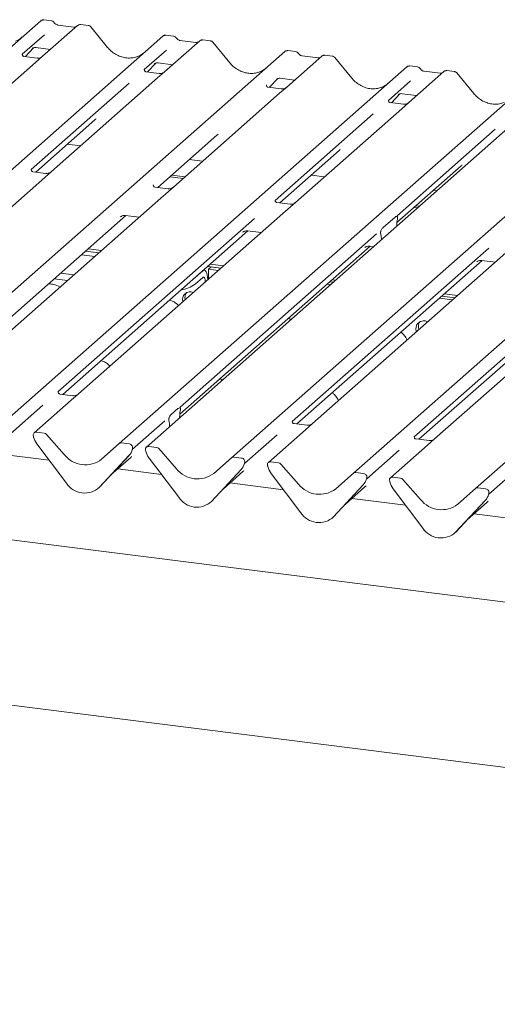
# Model space of a CAD drawing. Units: millimetres. Extents: x 5 to 415, y -14 to 292.
# Drawn here: x 324 to 335, y 107 to 129 of the extents above; entities that cross this region are included whole.
import ezdxf

# ---------------------------------------------------------------- set-up
doc = ezdxf.new("R2010")
doc.units = ezdxf.units.MM

msp = doc.modelspace()

# ---------------------------------------------------------------- linework, layer by layer
at = {"color": 7, "linetype": 'Continuous', "lineweight": 15}
for p, q in [((324.56296, 128.83346), (324.38805, 128.85549)), ((315.0272, 120.63899), (324.31969, 128.8342)), ((324.31969, 128.8342), (324.32011, 128.83457)), ((325.15731, 128.72867), (324.36229, 128.02753)), ((325.07258, 128.69083), (324.71023, 128.73648)), ((324.71103, 128.73636), (324.71023, 128.73648)), ((325.07258, 128.69083), (325.07151, 128.69092)), ((325.15901, 128.73009), (325.15629, 128.72776)), ((325.40071, 128.72791), (325.2258, 128.74994)), ((325.83831, 128.23052), (325.45375, 128.69864)), ((317.79602, 120.29015), (327.08852, 128.48536)), ((324.40189, 128.51644), (323.90052, 128.07428)), ((327.08852, 128.48536), (327.08893, 128.48573)), ((327.3318, 128.48461), (327.15688, 128.50665)), ((328.16953, 128.37907), (327.99463, 128.40111)), ((323.97416, 128.02202), (324.15988, 128.22008)), ((324.12857, 128.20388), (324.13519, 128.21033)), ((324.21173, 128.22601), (324.54039, 128.1846)), ((327.17071, 128.1676), (326.66935, 127.72544)), ((327.92613, 128.37983), (327.13112, 127.67869)), ((327.84141, 128.34199), (327.47906, 128.38764)), ((327.47985, 128.38752), (327.47906, 128.38764)), ((327.84141, 128.34199), (327.84034, 128.34208)), ((327.92783, 128.38125), (327.92511, 128.37892)), ((328.60714, 127.88168), (328.22258, 128.3498)), ((320.56485, 119.94132), (329.85734, 128.13652)), ((323.90551, 128.08018), (323.90098, 128.07538)), ((324.23975, 127.98856), (323.94085, 128.02622)), ((324.36229, 128.02753), (324.20169, 127.88589)), ((329.85734, 128.13652), (329.85776, 128.13689)), ((330.69496, 128.03099), (329.89995, 127.32985)), ((330.10061, 128.13578), (329.92571, 128.15781)), ((330.61024, 127.99315), (330.24788, 128.0388)), ((330.24868, 128.03868), (330.24788, 128.0388)), ((330.61024, 127.99315), (330.60917, 127.99324)), ((330.69666, 128.03241), (330.69394, 128.03008)), ((330.93836, 128.03023), (330.76346, 128.05227)), ((331.37597, 127.53284), (330.99141, 128.00096)), ((324.20169, 127.88589), (321.79281, 125.76146)), ((323.33368, 119.59248), (332.62617, 127.78768)), ((326.67433, 127.73134), (326.66981, 127.72654)), ((326.74299, 127.67318), (326.9287, 127.87124)), ((326.8974, 127.85504), (326.90401, 127.86149)), ((326.98055, 127.87717), (327.30922, 127.83576)), ((332.62617, 127.78768), (332.62659, 127.78805)), ((332.86944, 127.78694), (332.69453, 127.80897)), ((326.97051, 127.53705), (324.56164, 125.41262)), ((327.00858, 127.63972), (326.70967, 127.67738)), ((327.13112, 127.67869), (326.97051, 127.53705)), ((329.51181, 127.32434), (329.69753, 127.5224)), ((329.66981, 127.50985), (329.66622, 127.5062)), ((329.74938, 127.52833), (330.07804, 127.48692)), ((333.46379, 127.68215), (332.66877, 126.98102)), ((333.37906, 127.64431), (333.01671, 127.68996)), ((333.01751, 127.68984), (333.01671, 127.68996)), ((333.37906, 127.64431), (333.37799, 127.6444)), ((333.46548, 127.68357), (333.46277, 127.68124)), ((333.70719, 127.68139), (333.53228, 127.70343)), ((334.14479, 127.184), (333.76023, 127.65212)), ((326.32419, 127.42104), (324.09962, 125.45916)), ((326.1025, 119.24364), (335.395, 127.43884)), ((336.00811, 127.3616), (326.71562, 119.16639)), ((329.44316, 127.3825), (329.43864, 127.3777)), ((329.77741, 127.29088), (329.4785, 127.32854)), ((329.89995, 127.32985), (329.73934, 127.18821)), ((332.70836, 127.46992), (332.207, 127.02776)), ((329.73934, 127.18821), (327.33046, 125.06379)), ((328.64683, 118.92308), (337.93932, 127.11829)), ((332.28064, 126.9755), (332.46636, 127.17356)), ((332.43505, 127.15736), (332.44167, 127.16381)), ((332.51821, 127.17949), (332.84687, 127.13808)), ((332.50817, 126.83937), (330.09929, 124.71495)), ((332.21199, 127.03367), (332.20746, 127.02887)), ((332.54623, 126.94204), (332.24733, 126.9797)), ((332.66877, 126.98102), (332.50817, 126.83937)), ((331.86184, 126.72336), (329.63728, 124.76148)), ((331.41566, 118.57424), (340.70815, 126.76945)), ((377.41735, 110.28606), (248.33382, 126.54905)), ((324.20671, 125.40293), (325.54965, 126.58729)), ((334.18448, 118.2254), (343.47698, 126.42061)), ((326.97553, 125.05409), (328.31848, 126.23846)), ((334.63067, 126.37452), (332.4061, 124.41264)), ((324.921, 126.03288), (325.22195, 125.99496)), ((329.74436, 124.70525), (331.0873, 125.88962)), ((327.68983, 125.68404), (327.99077, 125.64612)), ((332.3988, 124.25554), (333.85613, 125.54078)), ((324.4391, 125.37365), (324.14068, 125.41125)), ((324.56164, 125.41262), (324.2774, 125.16195)), ((327.25036, 125.29647), (327.55131, 125.25855)), ((327.29279, 125.33388), (327.59373, 125.29597)), ((330.45865, 125.3352), (330.7596, 125.29728)), ((324.2774, 125.16195), (319.63579, 121.06843)), ((327.20793, 125.02481), (326.90951, 125.06241)), ((327.33046, 125.06379), (327.04623, 124.81311)), ((333.22748, 124.98636), (333.30393, 124.97673)), ((327.04623, 124.81311), (322.40461, 120.71959)), ((329.97675, 124.67597), (329.67833, 124.71357)), ((330.09929, 124.71495), (329.81505, 124.46427)), ((332.78801, 124.59879), (332.86446, 124.58916)), ((332.83044, 124.6362), (332.90689, 124.62657)), ((322.04968, 120.7099), (326.25288, 124.41677)), ((329.81505, 124.46427), (325.17344, 120.37075)), ((326.13079, 124.38607), (326.13961, 124.39467)), ((326.24463, 124.41781), (326.55382, 124.37885)), ((332.08627, 124.14349), (332.35636, 124.38168)), ((329.17069, 124.34999), (324.71167, 120.4175)), ((332.39318, 124.17353), (332.39442, 124.19802)), ((332.41123, 124.34151), (332.41006, 124.33528)), ((324.81851, 120.36106), (329.0217, 124.06793)), ((331.93952, 124.00115), (327.4805, 120.06866)), ((328.89962, 124.03724), (328.90844, 124.04583)), ((329.01346, 124.06897), (329.32265, 124.03001)), ((332.03257, 124.00236), (332.0314, 124.00654)), ((327.47463, 119.91282), (331.79053, 123.71909)), ((335.12821, 123.79488), (330.48659, 119.70136)), ((331.78229, 123.72013), (331.86698, 123.70946)), ((332.04945, 123.87038), (332.04821, 123.8927)), ((325.54646, 123.49044), (325.24551, 123.52836)), ((325.33798, 123.60991), (325.63893, 123.57199)), ((325.39455, 123.6598), (325.6955, 123.62188)), ((334.48385, 123.68059), (330.02483, 119.74811)), ((331.66844, 123.6884), (331.67726, 123.69699)), ((328.10681, 123.26107), (328.40776, 123.22315)), ((328.16338, 123.31096), (328.46432, 123.27304)), ((330.13166, 119.69167), (334.33486, 123.39853)), ((337.25267, 123.33175), (332.79365, 119.39927)), ((337.89703, 123.44604), (333.25542, 119.35252)), ((334.21277, 123.36784), (334.22159, 123.37643)), ((334.32661, 123.39957), (334.6358, 123.36062)), ((324.7723, 123.11102), (325.07324, 123.0731)), ((327.82507, 123.01149), (327.99477, 123.16115)), ((328.03477, 123.17694), (328.01434, 123.17952)), ((328.12618, 123.20161), (328.18274, 123.2515)), ((328.12618, 122.97482), (328.12618, 123.20161)), ((328.12618, 123.20161), (328.35119, 123.17326)), ((328.18274, 123.2515), (328.40776, 123.22315)), ((332.90049, 119.34283), (337.10368, 123.04969)), ((324.62263, 122.97903), (324.92358, 122.94111)), ((327.80863, 122.9981), (327.82507, 123.01149)), ((327.82507, 122.86064), (327.99477, 123.0103)), ((328.05134, 122.90934), (328.05134, 122.90882)), ((328.10791, 122.95871), (328.10791, 122.95923)), ((330.81907, 122.86234), (330.89551, 122.85271)), ((330.87564, 122.91223), (330.95208, 122.9026)), ((330.9322, 122.96212), (331.00865, 122.95249)), ((248.32848, 122.80257), (377.49049, 106.52969)), ((333.41996, 122.59167), (333.72091, 122.55376)), ((333.47653, 122.64156), (333.77748, 122.60365)), ((333.36339, 122.54179), (333.66434, 122.50387)), ((329.98987, 122.054), (329.94621, 122.09256)), ((328.43423, 120.68206), (328.39058, 120.72062)), ((324.71666, 120.4234), (324.71213, 120.4186)), ((325.0509, 120.33178), (324.752, 120.36944)), ((325.17344, 120.37075), (325.01283, 120.22911)), ((325.01283, 120.22911), (324.1713, 119.48695)), ((324.36651, 120.1131), (323.63164, 119.465)), ((327.28234, 119.90682), (327.43051, 120.03749)), ((327.48548, 120.07456), (327.48096, 120.06976)), ((327.48729, 120.00783), (327.48395, 119.98809)), ((327.13534, 119.76426), (326.40046, 119.11616)), ((327.2289, 119.76316), (327.22555, 119.777)), ((327.47075, 119.83235), (327.47095, 119.84283)), ((330.02981, 119.75401), (330.02528, 119.74921)), ((330.36406, 119.66239), (330.06515, 119.70005)), ((330.48659, 119.70136), (330.32599, 119.55972)), ((324.40014, 119.48021), (324.22421, 119.50237)), ((327.24209, 119.6307), (327.24189, 119.64082)), ((330.32599, 119.55972), (329.48445, 118.81755)), ((333.24296, 119.34205), (333.51198, 119.57931)), ((333.51198, 119.57931), (333.52245, 119.58802)), ((324.15505, 119.40635), (324.15842, 119.39322)), ((324.23321, 119.23899), (324.90517, 118.3472)), ((324.45306, 119.45145), (324.85446, 118.9963)), ((325.7011, 118.88963), (326.1025, 119.24364)), ((326.33135, 119.2369), (326.15542, 119.25906)), ((329.67966, 119.4437), (328.94479, 118.7956)), ((332.79864, 119.40517), (332.79411, 119.40037)), ((333.13288, 119.31355), (332.83398, 119.35121)), ((333.25542, 119.35252), (333.09481, 119.21088)), ((324.51247, 118.86837), (323.29927, 119.02121)), ((326.39523, 119.10469), (326.3991, 119.1142)), ((326.39714, 119.11117), (326.40052, 119.12344)), ((326.69937, 119.08579), (326.70275, 119.07266)), ((326.94447, 119.15965), (326.76854, 119.18182)), ((326.99739, 119.13089), (327.39879, 118.67574)), ((332.44849, 119.09486), (331.71362, 118.44676)), ((333.09481, 119.21088), (332.25328, 118.46871)), ((325.6504, 118.25331), (326.32235, 118.97578)), ((325.6509, 118.2538), (326.32285, 118.97627)), ((325.91296, 118.53556), (326.3608, 118.93052)), ((326.32285, 118.97627), (326.32235, 118.97578)), ((326.77754, 118.91844), (327.44949, 118.02664)), ((328.24543, 118.56908), (328.64683, 118.92308)), ((328.87568, 118.91634), (328.69975, 118.93851)), ((328.93955, 118.78414), (328.94343, 118.79364)), ((328.94147, 118.79061), (328.94485, 118.80289)), ((329.7133, 118.81081), (329.53736, 118.83298)), ((327.0568, 118.54781), (326.06809, 118.67238)), ((328.19472, 117.93275), (328.86668, 118.65523)), ((328.19523, 117.93324), (328.86718, 118.65572)), ((328.45729, 118.21501), (328.90512, 118.60996)), ((328.86718, 118.65572), (328.86668, 118.65523)), ((329.4682, 118.73695), (329.47158, 118.72382)), ((329.54636, 118.5696), (330.21832, 117.6778)), ((329.76621, 118.78205), (330.16762, 118.32691)), ((331.01426, 118.22024), (331.41566, 118.57424)), ((331.64451, 118.5675), (331.46857, 118.58967)), ((335.21732, 118.74602), (334.48244, 118.09793)), ((329.82563, 118.19897), (328.61242, 118.35182)), ((331.70838, 118.4353), (331.71225, 118.4448)), ((331.71029, 118.44177), (331.71367, 118.45405)), ((332.23703, 118.38811), (332.2404, 118.37498)), ((332.48212, 118.46197), (332.30619, 118.48414)), ((332.53504, 118.43321), (332.93644, 117.97807)), ((325.6509, 118.2538), (325.6504, 118.25331)), ((330.96355, 117.58391), (331.63551, 118.30639)), ((330.96405, 117.5844), (331.63601, 118.30688)), ((331.22612, 117.86617), (331.67395, 118.26112)), ((331.63601, 118.30688), (331.63551, 118.30639)), ((332.31519, 118.22076), (332.98715, 117.32896)), ((333.78308, 117.8714), (334.18448, 118.2254)), ((334.41333, 118.21866), (334.2374, 118.24083)), ((328.19523, 117.93324), (328.19472, 117.93275)), ((332.59445, 117.85013), (331.38125, 118.00298)), ((333.73238, 117.23507), (334.40433, 117.95755)), ((333.73288, 117.23556), (334.40483, 117.95804)), ((333.99494, 117.51733), (334.44278, 117.91228)), ((334.40483, 117.95804), (334.40433, 117.95755)), ((334.47721, 118.08646), (334.48108, 118.09596)), ((334.47912, 118.09293), (334.4825, 118.10521)), ((330.96405, 117.5844), (330.96355, 117.58391)), ((335.36328, 117.50129), (334.15007, 117.65414)), ((333.73288, 117.23556), (333.73238, 117.23507))]:
    msp.add_line(p, q, dxfattribs=at)
at = {"color": 7, "linetype": 'Continuous', "lineweight": 15, "flags": 128}
for points in [[(328.10791, 122.95923), (328.10574, 123.01617), (328.0993, 123.06709), (328.08884, 123.11003), (328.07477, 123.14334), (328.05763, 123.16574), (328.03807, 123.17637), (328.01685, 123.17482), (327.99477, 123.16115)], [(328.05134, 122.90934), (328.05025, 122.93781), (328.04704, 122.96327), (328.04181, 122.98474), (328.03477, 123.0014), (328.0262, 123.0126), (328.01642, 123.01791), (328.00581, 123.01714), (327.99477, 123.0103)]]:
    msp.add_lwpolyline(points, dxfattribs=at)
at = {"color": 7, "linetype": 'Continuous', "lineweight": 15}
for centre, radius, start, end in [((324.36314, 128.78361), 0.06669, 81.841587, 130.661207), ((324.36506, 128.7825), 0.06879, 82.627645, 130.810808), ((325.20325, 128.67687), 0.06926, 82.763885, 129.737753), ((327.13197, 128.43478), 0.06669, 81.841587, 130.661207), ((327.13389, 128.43367), 0.06879, 82.627645, 130.810808), ((327.97208, 128.32803), 0.06926, 82.763885, 129.737753), ((329.90079, 128.08594), 0.06669, 81.841587, 130.661207), ((329.90272, 128.08483), 0.06879, 82.627645, 130.810808), ((330.74091, 127.97919), 0.06926, 82.763885, 129.737753), ((332.66962, 127.7371), 0.06669, 81.841587, 130.661207), ((332.67154, 127.73599), 0.06879, 82.627645, 130.810808), ((333.50973, 127.63035), 0.06926, 82.763885, 129.737753), ((327.37389, 123.50649), 0.78784, 279.508917, 304.937258), ((327.71279, 122.51069), 0.17845, 66.143711, 196.675533), ((327.78309, 122.56079), 0.19171, 145.956365, 195.556371), ((333.00879, 121.85132), 0.18034, 59.436951, 203.382293), ((333.08006, 121.90226), 0.19431, 146.148576, 201.947722), ((324.21551, 119.436), 0.06694, 82.5349, 203.551634), ((324.38831, 119.39537), 0.08566, 40.895791, 82.058156), ((324.12233, 119.39792), 0.03378, 14.437702, 19.600949), ((324.58302, 119.50387), 0.43878, 194.606923, 217.133291), ((326.14596, 119.19305), 0.06669, 81.841587, 130.661207), ((326.32037, 119.15241), 0.08519, 342.028235, 82.595833), ((326.08415, 119.19572), 0.32421, 317.282894, 344.881837), ((326.4267, 119.11625), 0.02715, 158.663867, 164.636612), ((326.75984, 119.11545), 0.06694, 82.5349, 203.551634), ((326.66666, 119.07737), 0.03378, 14.437702, 19.600949), ((327.12735, 119.18332), 0.43878, 194.606923, 217.133291), ((326.93264, 119.07481), 0.08566, 40.895791, 82.058156), ((325.33154, 119.36963), 0.60579, 218.04482, 307.593668), ((328.69028, 118.8725), 0.06669, 81.841587, 130.661207), ((328.62848, 118.87517), 0.32421, 317.282894, 344.881837), ((328.8647, 118.83186), 0.08519, 342.028235, 82.595833), ((328.97103, 118.79569), 0.02715, 158.663867, 164.636612), ((329.52867, 118.76661), 0.06694, 82.5349, 203.551634), ((329.70146, 118.72597), 0.08566, 40.895791, 82.058156), ((327.87586, 119.04908), 0.60579, 218.04482, 307.593668), ((329.43548, 118.72853), 0.03378, 14.437702, 19.600949), ((329.89618, 118.83448), 0.43878, 194.606923, 217.133291), ((331.45911, 118.52366), 0.06669, 81.841587, 130.661207), ((331.63353, 118.48302), 0.08519, 342.028235, 82.595833), ((325.31748, 118.61539), 0.49187, 213.041545, 312.596943), ((331.3973, 118.52633), 0.32421, 317.282894, 344.881837), ((331.73986, 118.44685), 0.02715, 158.663867, 164.636612), ((332.29749, 118.41777), 0.06694, 82.5349, 203.551634), ((332.20431, 118.37969), 0.03378, 14.437702, 19.600949), ((332.665, 118.48564), 0.43878, 194.606923, 217.133291), ((332.47029, 118.37713), 0.08566, 40.895791, 82.058156), ((330.64469, 118.70024), 0.60579, 218.04482, 307.593668), ((334.22794, 118.17482), 0.06669, 81.841587, 130.661207), ((334.40235, 118.13418), 0.08519, 342.028235, 82.595833), ((327.86181, 118.29483), 0.49187, 213.041545, 312.596943), ((333.41352, 118.3514), 0.60579, 218.04482, 307.593668), ((334.16613, 118.17749), 0.32421, 317.282894, 344.881837), ((334.50868, 118.09802), 0.02715, 158.663867, 164.636612), ((330.63064, 117.94599), 0.49187, 213.041545, 312.596943), ((333.39946, 117.59715), 0.49187, 213.041545, 312.596943)]:
    msp.add_arc(centre, radius, start, end, dxfattribs=at)
for centre, major_axis, ratio, start_param, end_param in [((323.49943, 128.96413), (-0.28732, 0.57583), 0.91341487, 3.06791717, 3.37988787), ((326.26825, 128.61529), (-0.28732, 0.57583), 0.91341487, 3.06791717, 3.37988787), ((329.03708, 128.26645), (-0.28732, 0.57583), 0.91341487, 3.06791717, 3.37988787), ((331.80591, 127.91761), (-0.28732, 0.57583), 0.91341487, 3.06791717, 3.37988787), ((325.22377, 126.9399), (0.34823, -0.33107), 0.85686568, 6.20780671, 6.29507317), ((327.9926, 126.59106), (0.34823, -0.33107), 0.85686568, 6.20780671, 6.29507317), ((330.76143, 126.24222), (0.34823, -0.33107), 0.85686568, 6.20780671, 6.29507317), ((333.53025, 125.89338), (0.34823, -0.33107), 0.85686568, 6.20780671, 6.29507317), ((332.45044, 124.22643), (0.01964, 0.24621), 0.21887038, 1.13037526, 1.70388176), ((331.9922, 123.8223), (0.00545, 0.23372), 0.24429109, 5.0240298, 5.5975363), ((327.52744, 119.88476), (0.01508, 0.24224), 0.22553532, 1.14419518, 1.75876988), ((327.1854, 119.5831), (0.00979, 0.23759), 0.23497275, 4.96743829, 5.582013), ((326.03492, 119.28312), (0.34823, -0.33107), 0.85686568, 6.20780671, 6.29507317), ((328.57925, 118.96257), (0.34823, -0.33107), 0.85686568, 6.20780671, 6.29507317), ((331.34807, 118.61373), (0.34823, -0.33107), 0.85686568, 6.20780671, 6.29507317), ((334.1169, 118.26489), (0.34823, -0.33107), 0.85686568, 6.20780671, 6.29507317)]:
    msp.add_ellipse(centre, major_axis=major_axis, ratio=ratio, start_param=start_param, end_param=end_param, dxfattribs=at)
for points, knots in [([(324.38925, 128.85468), (324.38783, 128.85509), (324.37642, 128.8584), (324.3529, 128.85412), (324.33156, 128.84423), (324.32176, 128.83597), (324.32011, 128.83457)], [0, 0, 0, 0, 0.059817639, 0.482104862, 0.912504496, 1, 1, 1, 1]), ([(324.62077, 128.7956), (324.61714, 128.80119), (324.60812, 128.81506), (324.58704, 128.82866), (324.57005, 128.83145), (324.5628, 128.83263)], [0, 0, 0, 0, 0.27949798, 0.69245984, 1, 1, 1, 1]), ([(324.71023, 128.73648), (324.70446, 128.7375), (324.68764, 128.74049), (324.65786, 128.75519), (324.63361, 128.77809), (324.62304, 128.79417), (324.62057, 128.79793)], [0, 0, 0, 0, 0.17964884, 0.52395871, 0.88853061, 1, 1, 1, 1]), ([(325.11831, 128.69981), (325.11273, 128.69649), (325.09987, 128.68883), (325.08245, 128.69011), (325.07258, 128.69083)], [0, 0, 0, 0, 0.43369018, 1, 1, 1, 1]), ([(325.22579, 128.74871), (325.22218, 128.74949), (325.20838, 128.75249), (325.18257, 128.74677), (325.1654, 128.7342), (325.15669, 128.72782)], [0, 0, 0, 0, 0.14874394, 0.56822381, 1, 1, 1, 1]), ([(325.45304, 128.69752), (325.45052, 128.70105), (325.44223, 128.71264), (325.42311, 128.72378), (325.40675, 128.72604), (325.4002, 128.72694)], [0, 0, 0, 0, 0.20809522, 0.68307321, 1, 1, 1, 1]), ([(327.15808, 128.50584), (327.15666, 128.50625), (327.14525, 128.50956), (327.12173, 128.50528), (327.10039, 128.49539), (327.09059, 128.48713), (327.08893, 128.48573)], [0, 0, 0, 0, 0.05981764, 0.48210486, 0.9125045, 1, 1, 1, 1]), ([(327.3896, 128.44676), (327.38596, 128.45236), (327.37695, 128.46623), (327.35586, 128.47982), (327.33887, 128.48261), (327.33161, 128.4838)], [0, 0, 0, 0, 0.27944932, 0.69233927, 1, 1, 1, 1]), ([(327.47906, 128.38764), (327.47329, 128.38867), (327.45647, 128.39166), (327.42668, 128.40635), (327.40243, 128.42925), (327.39187, 128.44533), (327.3894, 128.44909)], [0, 0, 0, 0, 0.17964884, 0.52395871, 0.88853061, 1, 1, 1, 1]), ([(327.99462, 128.39987), (327.99099, 128.40067), (327.97715, 128.40372), (327.9519, 128.39698), (327.93015, 128.3861), (327.9226, 128.37588), (327.92164, 128.37459)], [0, 0, 0, 0, 0.13780127, 0.52642118, 0.94030225, 1, 1, 1, 1]), ([(324.12993, 128.20584), (324.12993, 128.20584), (324.12901, 128.20505), (324.1313, 128.20697), (324.13746, 128.21099), (324.15184, 128.21888), (324.1771, 128.22615), (324.20049, 128.22927), (324.21235, 128.22564), (324.21321, 128.22538)], [0, 0, 0, 0, 0.00007344, 0.15466267, 0.26183554, 0.39530726, 0.67005801, 0.97591874, 1, 1, 1, 1]), ([(326.52243, 128.02678), (326.48888, 128.01525), (326.41935, 127.99136), (326.30479, 127.98503), (326.18682, 128.00144), (326.07189, 128.04245), (325.96509, 128.10588), (325.88829, 128.17238), (325.84956, 128.21744), (325.83831, 128.23052)], [0, 0, 0, 0, 0.14848426, 0.30774447, 0.46603006, 0.62333899, 0.77992554, 0.93610536, 1, 1, 1, 1]), ([(327.88714, 128.35097), (327.88156, 128.34765), (327.8687, 128.33999), (327.85128, 128.34127), (327.84141, 128.34199)], [0, 0, 0, 0, 0.43369018, 1, 1, 1, 1]), ([(328.22187, 128.34868), (328.21934, 128.35221), (328.21105, 128.3638), (328.19193, 128.37495), (328.17558, 128.3772), (328.16903, 128.3781)], [0, 0, 0, 0, 0.20809522, 0.68307321, 1, 1, 1, 1]), ([(323.94155, 128.02666), (323.94008, 128.02668), (323.9301, 128.02679), (323.92247, 128.03243), (323.9074, 128.04019), (323.89993, 128.0708), (323.90176, 128.07556), (323.9023, 128.07694)], [0, 0, 0, 0, 0.0349354, 0.237462, 0.53108904, 0.86328881, 1, 1, 1, 1]), ([(324.35047, 128.01657), (324.35058, 128.01666), (324.35085, 128.01686), (324.34577, 128.01302), (324.33333, 128.00504), (324.30531, 127.99249), (324.27134, 127.98414), (324.24743, 127.98937), (324.24037, 127.99091)], [0, 0, 0, 0, 0.07675951, 0.174150614, 0.291317948, 0.49169711, 0.849923522, 1, 1, 1, 1]), ([(329.9269, 128.157), (329.92549, 128.15741), (329.91407, 128.16072), (329.89055, 128.15644), (329.86921, 128.14655), (329.85942, 128.13829), (329.85776, 128.13689)], [0, 0, 0, 0, 0.05981764, 0.48210486, 0.9125045, 1, 1, 1, 1]), ([(330.15843, 128.09792), (330.15479, 128.10352), (330.14578, 128.11739), (330.12469, 128.13098), (330.1077, 128.13377), (330.10045, 128.13496)], [0, 0, 0, 0, 0.27949798, 0.69245984, 1, 1, 1, 1]), ([(330.24788, 128.0388), (330.24212, 128.03983), (330.22529, 128.04282), (330.19551, 128.05752), (330.17126, 128.08041), (330.1607, 128.09649), (330.15822, 128.10025)], [0, 0, 0, 0, 0.17964884, 0.52395871, 0.88853061, 1, 1, 1, 1]), ([(330.65596, 128.00213), (330.65039, 127.99881), (330.63752, 127.99116), (330.6201, 127.99243), (330.61024, 127.99315)], [0, 0, 0, 0, 0.43369018, 1, 1, 1, 1]), ([(330.76344, 128.05103), (330.75983, 128.05182), (330.74604, 128.05481), (330.72022, 128.04909), (330.70305, 128.03652), (330.69434, 128.03014)], [0, 0, 0, 0, 0.14874394, 0.56822381, 1, 1, 1, 1]), ([(330.9907, 127.99984), (330.98817, 128.00337), (330.97988, 128.01496), (330.96076, 128.02611), (330.9444, 128.02836), (330.93786, 128.02926)], [0, 0, 0, 0, 0.20809522, 0.68307321, 1, 1, 1, 1]), ([(326.71038, 127.67782), (326.70891, 127.67784), (326.69892, 127.67795), (326.6913, 127.68359), (326.67623, 127.69135), (326.66876, 127.72196), (326.67059, 127.72672), (326.67113, 127.7281)], [0, 0, 0, 0, 0.034935398, 0.237462004, 0.531089036, 0.86328881, 1, 1, 1, 1]), ([(326.89876, 127.857), (326.89876, 127.857), (326.89784, 127.85621), (326.90012, 127.85813), (326.90628, 127.86215), (326.92067, 127.87004), (326.94593, 127.87731), (326.96932, 127.88043), (326.98118, 127.8768), (326.98204, 127.87654)], [0, 0, 0, 0, 0.00007344, 0.15466267, 0.26183554, 0.39530726, 0.67005801, 0.97591874, 1, 1, 1, 1]), ([(329.29126, 127.67794), (329.25771, 127.66641), (329.18818, 127.64252), (329.07361, 127.63619), (328.95565, 127.6526), (328.84071, 127.69361), (328.73392, 127.75704), (328.65712, 127.82354), (328.61839, 127.8686), (328.60714, 127.88168)], [0, 0, 0, 0, 0.14848426, 0.30774447, 0.46603006, 0.62333899, 0.77992554, 0.93610536, 1, 1, 1, 1]), ([(332.69573, 127.80816), (332.69431, 127.80857), (332.6829, 127.81188), (332.65938, 127.8076), (332.63804, 127.79771), (332.62824, 127.78945), (332.62659, 127.78805)], [0, 0, 0, 0, 0.05981764, 0.48210486, 0.9125045, 1, 1, 1, 1]), ([(332.92725, 127.74908), (332.92362, 127.75468), (332.9146, 127.76855), (332.89352, 127.78214), (332.87653, 127.78493), (332.86928, 127.78612)], [0, 0, 0, 0, 0.27949798, 0.69245984, 1, 1, 1, 1]), ([(333.01671, 127.68996), (333.01094, 127.69099), (332.99412, 127.69398), (332.96434, 127.70868), (332.94009, 127.73158), (332.92952, 127.74765), (332.92705, 127.75142)], [0, 0, 0, 0, 0.179648842, 0.523958709, 0.888530611, 1, 1, 1, 1]), ([(327.11929, 127.66773), (327.11941, 127.66782), (327.11967, 127.66803), (327.1146, 127.66418), (327.10216, 127.6562), (327.07414, 127.64365), (327.04017, 127.6353), (327.01626, 127.64053), (327.0092, 127.64207)], [0, 0, 0, 0, 0.07675951, 0.17415061, 0.29131795, 0.49169711, 0.84992352, 1, 1, 1, 1]), ([(329.66759, 127.50816), (329.66759, 127.50816), (329.66666, 127.50737), (329.66895, 127.5093), (329.67511, 127.51331), (329.6895, 127.5212), (329.71475, 127.52847), (329.73818, 127.53159), (329.75007, 127.52794), (329.75097, 127.52767)], [0, 0, 0, 0, 0.00007337, 0.15451605, 0.26158731, 0.3949325, 0.66942277, 0.97499354, 1, 1, 1, 1]), ([(332.06008, 127.3291), (332.02653, 127.31757), (331.957, 127.29368), (331.84244, 127.28735), (331.72447, 127.30376), (331.60954, 127.34478), (331.50274, 127.4082), (331.42594, 127.4747), (331.38721, 127.51976), (331.37597, 127.53284)], [0, 0, 0, 0, 0.148484258, 0.307744474, 0.466030055, 0.623338992, 0.779925539, 0.936105361, 1, 1, 1, 1]), ([(333.42479, 127.65329), (333.41921, 127.64997), (333.40635, 127.64232), (333.38893, 127.64359), (333.37906, 127.64431)], [0, 0, 0, 0, 0.43369018, 1, 1, 1, 1]), ([(333.53227, 127.70219), (333.52864, 127.70299), (333.5148, 127.70604), (333.48955, 127.6993), (333.4678, 127.68842), (333.46025, 127.6782), (333.4593, 127.67691)], [0, 0, 0, 0, 0.13780127, 0.52642118, 0.94030225, 1, 1, 1, 1]), ([(333.75952, 127.651), (333.757, 127.65453), (333.74871, 127.66612), (333.72958, 127.67727), (333.71323, 127.67952), (333.70668, 127.68042)], [0, 0, 0, 0, 0.20809522, 0.68307321, 1, 1, 1, 1]), ([(329.4792, 127.32898), (329.47774, 127.329), (329.46775, 127.32912), (329.46013, 127.33475), (329.44506, 127.34251), (329.43758, 127.37312), (329.43942, 127.37788), (329.43995, 127.37926)], [0, 0, 0, 0, 0.0349354, 0.237462, 0.53108904, 0.86328881, 1, 1, 1, 1]), ([(329.88812, 127.31889), (329.88824, 127.31898), (329.8885, 127.31919), (329.88343, 127.31534), (329.87099, 127.30736), (329.84297, 127.29481), (329.80899, 127.28646), (329.78509, 127.29169), (329.77803, 127.29323)], [0, 0, 0, 0, 0.07675951, 0.17415061, 0.29131795, 0.49169711, 0.84992352, 1, 1, 1, 1]), ([(332.43641, 127.15932), (332.43641, 127.15932), (332.43549, 127.15853), (332.43778, 127.16046), (332.44393, 127.16448), (332.45832, 127.17236), (332.48358, 127.17963), (332.50697, 127.18275), (332.51883, 127.17912), (332.51969, 127.17886)], [0, 0, 0, 0, 0.00007344, 0.154662674, 0.261835543, 0.395307263, 0.670058007, 0.975918735, 1, 1, 1, 1]), ([(334.82891, 126.98026), (334.79536, 126.96873), (334.72583, 126.94484), (334.61127, 126.93851), (334.4933, 126.95492), (334.37837, 126.99594), (334.27157, 127.05936), (334.19477, 127.12586), (334.15604, 127.17092), (334.14479, 127.184)], [0, 0, 0, 0, 0.14848426, 0.30774447, 0.46603006, 0.62333899, 0.77992554, 0.93610536, 1, 1, 1, 1]), ([(332.24803, 126.98014), (332.24656, 126.98016), (332.23658, 126.98028), (332.22895, 126.98591), (332.21388, 126.99367), (332.20641, 127.02428), (332.20824, 127.02904), (332.20878, 127.03042)], [0, 0, 0, 0, 0.0349354, 0.237462, 0.53108904, 0.86328881, 1, 1, 1, 1]), ([(332.65695, 126.97005), (332.65706, 126.97014), (332.65733, 126.97035), (332.65225, 126.9665), (332.63981, 126.95853), (332.61179, 126.94597), (332.57782, 126.93762), (332.55391, 126.94285), (332.54685, 126.94439)], [0, 0, 0, 0, 0.07675951, 0.17415061, 0.29131795, 0.49169711, 0.84992352, 1, 1, 1, 1]), ([(324.14131, 125.41175), (324.13961, 125.41177), (324.12938, 125.41192), (324.12075, 125.41767), (324.10667, 125.42759), (324.09754, 125.45322), (324.10309, 125.46476), (324.10178, 125.46279), (324.10174, 125.46273)], [0, 0, 0, 0, 0.04066482, 0.24543593, 0.54401333, 0.84739572, 0.99573961, 1, 1, 1, 1]), ([(324.54991, 125.40173), (324.55005, 125.40185), (324.55043, 125.40216), (324.54644, 125.39906), (324.53582, 125.392), (324.50913, 125.37893), (324.47411, 125.36928), (324.44796, 125.37446), (324.43966, 125.37611)], [0, 0, 0, 0, 0.058870438, 0.156492219, 0.266326557, 0.446440338, 0.824303959, 1, 1, 1, 1]), ([(326.91013, 125.06291), (326.90844, 125.06293), (326.89821, 125.06308), (326.88957, 125.06883), (326.8755, 125.07875), (326.86637, 125.10438), (326.87192, 125.11592), (326.87061, 125.11395), (326.87057, 125.11389)], [0, 0, 0, 0, 0.04066482, 0.24543593, 0.54401333, 0.84739572, 0.99573961, 1, 1, 1, 1]), ([(327.31874, 125.05289), (327.31888, 125.05301), (327.31926, 125.05332), (327.31527, 125.05022), (327.30465, 125.04316), (327.27796, 125.03009), (327.24293, 125.02044), (327.21678, 125.02562), (327.20848, 125.02727)], [0, 0, 0, 0, 0.058870438, 0.156492219, 0.266326557, 0.446440338, 0.824303959, 1, 1, 1, 1]), ([(329.67896, 124.71407), (329.67726, 124.71409), (329.66704, 124.71424), (329.6584, 124.71999), (329.64432, 124.72991), (329.6352, 124.75554), (329.64074, 124.76708), (329.63943, 124.76511), (329.6394, 124.76505)], [0, 0, 0, 0, 0.04066482, 0.24543593, 0.54401333, 0.84739572, 0.99573961, 1, 1, 1, 1]), ([(330.08756, 124.70405), (330.0877, 124.70417), (330.08808, 124.70448), (330.08409, 124.70138), (330.07347, 124.69432), (330.04679, 124.68125), (330.01176, 124.6716), (329.98561, 124.67678), (329.97731, 124.67843)], [0, 0, 0, 0, 0.05887044, 0.15649222, 0.26632656, 0.44644034, 0.82430396, 1, 1, 1, 1]), ([(326.13432, 124.39013), (326.13431, 124.39012), (326.13332, 124.38927), (326.13586, 124.39142), (326.14274, 124.39608), (326.15942, 124.40575), (326.18988, 124.41641), (326.22199, 124.42176), (326.24097, 124.41708), (326.24565, 124.41593)], [0, 0, 0, 0, 0.00169425, 0.13335769, 0.23252836, 0.35499945, 0.6037611, 0.90231942, 1, 1, 1, 1]), ([(332.35636, 124.38168), (332.36975, 124.39039), (332.38785, 124.40216), (332.4059, 124.39601), (332.41201, 124.38844), (332.41454, 124.38221), (332.41558, 124.37457), (332.41521, 124.36381), (332.4133, 124.35263), (332.41173, 124.34419), (332.41123, 124.34151)], [0, 0, 0, 0, 0.51356074, 0.69405057, 0.75374842, 0.81392282, 0.84738293, 0.88099088, 0.96230347, 1, 1, 1, 1]), ([(332.41306, 124.38784), (332.40962, 124.39545), (332.40424, 124.40738), (332.40957, 124.41824), (332.40826, 124.41627), (332.40822, 124.41621)], [0, 0, 0, 0, 0.63139811, 0.98970942, 1, 1, 1, 1]), ([(328.90315, 124.04129), (328.90313, 124.04128), (328.90214, 124.04043), (328.90469, 124.04258), (328.91157, 124.04724), (328.92824, 124.05691), (328.95871, 124.06757), (328.99082, 124.07292), (329.0098, 124.06825), (329.01448, 124.06709)], [0, 0, 0, 0, 0.00169425, 0.13335769, 0.23252836, 0.35499945, 0.6037611, 0.90231942, 1, 1, 1, 1]), ([(332.0314, 124.00654), (332.03053, 124.0097), (332.02879, 124.01604), (332.02699, 124.02546), (332.02731, 124.03538), (332.02888, 124.04526), (332.03385, 124.06342), (332.0502, 124.09996), (332.06914, 124.12734), (332.08366, 124.14103), (332.08627, 124.14349)], [0, 0, 0, 0, 0.06625859, 0.13311622, 0.16793251, 0.20251801, 0.26806363, 0.44009864, 0.89915533, 1, 1, 1, 1]), ([(331.67197, 123.69245), (331.67196, 123.69244), (331.67097, 123.69159), (331.67352, 123.69374), (331.68039, 123.6984), (331.69707, 123.70807), (331.72753, 123.71874), (331.75964, 123.72408), (331.77863, 123.71941), (331.78331, 123.71825)], [0, 0, 0, 0, 0.00169425, 0.13335769, 0.23252836, 0.35499945, 0.6037611, 0.90231942, 1, 1, 1, 1]), ([(334.2163, 123.3719), (334.21629, 123.37189), (334.2153, 123.37104), (334.21784, 123.37318), (334.22472, 123.37785), (334.2414, 123.38752), (334.27186, 123.39818), (334.30397, 123.40353), (334.32295, 123.39885), (334.32763, 123.3977)], [0, 0, 0, 0, 0.00169425, 0.13335769, 0.23252836, 0.35499945, 0.6037611, 0.90231942, 1, 1, 1, 1]), ([(324.76112, 122.79784), (324.76031, 122.79832), (324.71672, 122.82451), (324.6335, 122.84708), (324.54112, 122.86625), (324.5032, 122.86816), (324.49726, 122.86846)], [0, 0, 0, 0, 0.01147054, 0.62049418, 0.94063762, 1, 1, 1, 1]), ([(327.44554, 122.37456), (327.42415, 122.39475), (327.38214, 122.43439), (327.31512, 122.47711), (327.26368, 122.49308), (327.24321, 122.49944)], [0, 0, 0, 0, 0.38444728, 0.75491825, 1, 1, 1, 1]), ([(332.63294, 121.59426), (332.62302, 121.6125), (332.5955, 121.6631), (332.54849, 121.72389), (332.50702, 121.75832), (332.49054, 121.772)], [0, 0, 0, 0, 0.25364666, 0.70343344, 1, 1, 1, 1]), ([(325.88991, 121.00262), (325.86851, 121.02281), (325.8265, 121.06245), (325.75948, 121.10517), (325.70805, 121.12114), (325.68757, 121.1275)], [0, 0, 0, 0, 0.38444728, 0.75491825, 1, 1, 1, 1]), ([(324.7527, 120.36988), (324.75123, 120.3699), (324.74124, 120.37001), (324.73362, 120.37565), (324.71855, 120.38341), (324.71108, 120.41402), (324.71291, 120.41878), (324.71345, 120.42016)], [0, 0, 0, 0, 0.0349354, 0.237462, 0.53108904, 0.86328881, 1, 1, 1, 1]), ([(325.16161, 120.35979), (325.16173, 120.35988), (325.16199, 120.36009), (325.15692, 120.35624), (325.14448, 120.34826), (325.11646, 120.33571), (325.08249, 120.32736), (325.05858, 120.33259), (325.05152, 120.33413)], [0, 0, 0, 0, 0.07675951, 0.17415061, 0.29131795, 0.49169711, 0.84992352, 1, 1, 1, 1]), ([(331.07731, 120.22232), (331.06738, 120.24056), (331.03986, 120.29116), (330.99285, 120.35195), (330.95138, 120.38638), (330.93491, 120.40006)], [0, 0, 0, 0, 0.25364666, 0.703433437, 1, 1, 1, 1]), ([(327.22555, 119.777), (327.22478, 119.78028), (327.22359, 119.78532), (327.22308, 119.79415), (327.22389, 119.8029), (327.22656, 119.81544), (327.23543, 119.84115), (327.25457, 119.87657), (327.2721, 119.89566), (327.28234, 119.90682)], [0, 0, 0, 0, 0.06748311, 0.10349742, 0.13972708, 0.19097085, 0.28943686, 0.58481069, 1, 1, 1, 1]), ([(327.43051, 120.03749), (327.44396, 120.04633), (327.46022, 120.05702), (327.47796, 120.05242), (327.48414, 120.04775), (327.48794, 120.04016), (327.48949, 120.0337), (327.48971, 120.02511), (327.48873, 120.01653), (327.48774, 120.01054), (327.48729, 120.00783)], [0, 0, 0, 0, 0.53993056, 0.65278045, 0.78115481, 0.82952615, 0.8783529, 0.91236017, 0.96032473, 1, 1, 1, 1]), ([(327.48767, 120.04382), (327.48458, 120.05249), (327.47991, 120.06559), (327.48168, 120.06987), (327.48227, 120.07132)], [0, 0, 0, 0, 0.66165619, 1, 1, 1, 1]), ([(330.06585, 119.70048), (330.06438, 119.7005), (330.0544, 119.70062), (330.04678, 119.70626), (330.0317, 119.71402), (330.02423, 119.74463), (330.02607, 119.74938), (330.0266, 119.75077)], [0, 0, 0, 0, 0.0349354, 0.237462, 0.53108904, 0.86328881, 1, 1, 1, 1]), ([(330.47321, 119.68926), (330.47225, 119.68855), (330.46972, 119.68664), (330.45738, 119.67869), (330.42978, 119.66643), (330.39562, 119.65795), (330.37173, 119.66319), (330.36467, 119.66474)], [0, 0, 0, 0, 0.078780354, 0.209478338, 0.432997571, 0.832592477, 1, 1, 1, 1]), ([(332.83468, 119.35165), (332.83321, 119.35166), (332.82322, 119.35178), (332.8156, 119.35742), (332.80053, 119.36518), (332.79306, 119.39579), (332.79489, 119.40054), (332.79543, 119.40193)], [0, 0, 0, 0, 0.034935398, 0.237462004, 0.531089036, 0.86328881, 1, 1, 1, 1]), ([(333.24359, 119.34156), (333.24371, 119.34165), (333.24397, 119.34185), (333.2389, 119.338), (333.22646, 119.33003), (333.19844, 119.31748), (333.16447, 119.30912), (333.14056, 119.31435), (333.1335, 119.3159)], [0, 0, 0, 0, 0.07675951, 0.17415061, 0.29131795, 0.49169711, 0.84992352, 1, 1, 1, 1]), ([(326.39917, 119.11443), (326.39919, 119.11451), (326.39935, 119.11516), (326.39951, 119.11532), (326.39939, 119.11516), (326.39936, 119.11512)], [0, 0, 0, 0, 0.09917947, 0.81305288, 1, 1, 1, 1]), ([(328.9435, 118.79387), (328.94352, 118.79395), (328.94368, 118.7946), (328.94384, 118.79476), (328.94372, 118.7946), (328.94369, 118.79457)], [0, 0, 0, 0, 0.09917947, 0.81305288, 1, 1, 1, 1]), ([(331.71233, 118.44503), (331.71235, 118.44511), (331.7125, 118.44577), (331.71267, 118.44592), (331.71254, 118.44576), (331.71252, 118.44573)], [0, 0, 0, 0, 0.09917947, 0.81305288, 1, 1, 1, 1]), ([(334.48115, 118.09619), (334.48117, 118.09627), (334.48133, 118.09693), (334.48149, 118.09708), (334.48137, 118.09692), (334.48134, 118.09689)], [0, 0, 0, 0, 0.09917947, 0.81305288, 1, 1, 1, 1])]:
    msp.add_open_spline(points, degree=3, knots=knots, dxfattribs=at)

doc.saveas('drawing.dxf')
